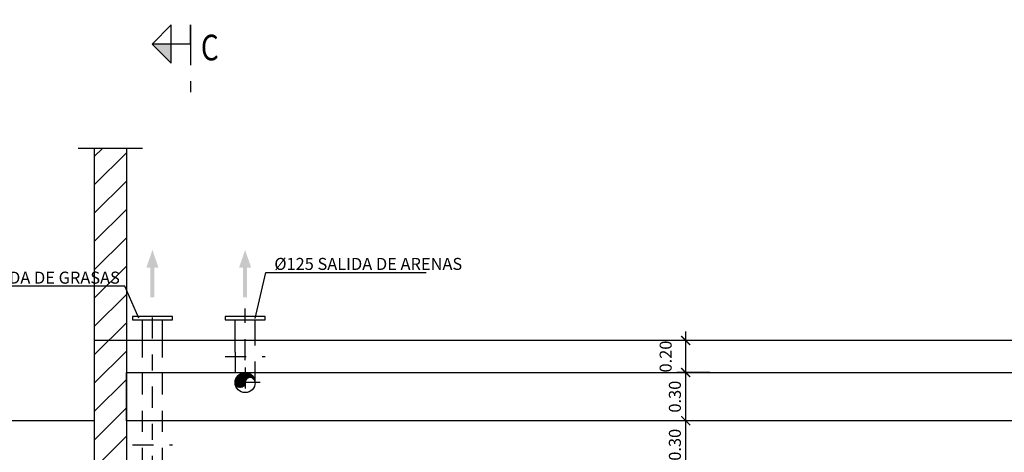
# Model space of a CAD drawing. Units: metres. Extents: x 15 to 284, y -19 to 48.
# Drawn here: x 22 to 28, y 12 to 15 of the extents above; entities that cross this region are included whole.
import ezdxf
from ezdxf import colors
from ezdxf.entities.mleader import LeaderData, LeaderLine
from ezdxf.enums import TextEntityAlignment as Align
from ezdxf.math import Vec2, Vec3

# ---------------------------------------------------------------- set-up
doc = ezdxf.new("R2010")
doc.units = ezdxf.units.M
doc.header["$LTSCALE"] = 0.2625
doc.header["$MEASUREMENT"] = 0
doc.linetypes.add('TRAZO_Y_PUNTO', pattern=[1, 0.5, -0.25, 0, -0.25])
doc.linetypes.add('TRAZOS', pattern=[0.75, 0.5, -0.25])
doc.layers.get('Defpoints').update_dxf_attribs({"color": 1})
doc.styles.add('acotacion', font='simplex.shx', dxfattribs={"width": 0.8})
doc.styles.add('cotas', font='simplex.shx', dxfattribs={"width": 0.8, "height": 0.075})
doc.linetypes.add('ROTURA', pattern='A,0.5,[213,CONAM.shx,S=0.05,R=0,X=0,Y=0],-0.1', length=0.6)
doc.dimstyles.new('1-75 Standard', dxfattribs={"dimscale": 0.075, "dimtxt": 1, "dimasz": 0.75, "dimexe": 0.75, "dimexo": 1.5, "dimgap": 0.4, "dimtad": 1, "dimzin": 0, "dimdsep": 46, "dimtxsty": 'acotacion', "dimblk": 'ARCHTICK', "dimcen": 1, "dimdle": 0.75, "dimclrd": 1, "dimclre": 1, "dimclrt": 1, "dimazin": 0, "dimtfac": 1, "dimtix": 1, "dimtofl": 0, "dimtmove": 2, "dimatfit": 3, "dimfxl": 2, "dimfxlon": 1, "dimtfill": 1, "dimtolj": 1, "dimtzin": 0, "dimarcsym": 0})

# ---------------------------------------------------------------- blocks, each defined once
blk = doc.blocks.new('_None')
blk = doc.blocks.new('_ArchTick')
at = {"color": 0, "linetype": 'ByBlock', "const_width": 0.15}
blk.add_lwpolyline([(-0.5, -0.5), (0.5, 0.5)], dxfattribs=at)
blk = doc.blocks.new('*D287')
at = {"color": 1, "linetype": 'ByBlock', "lineweight": -2}
for p, q in [((25.7163, 12.0807), (25.7163, 12.4932)), ((25.8663, 12.437), (25.66, 12.437)), ((25.8663, 12.137), (25.66, 12.137))]:
    blk.add_line(p, q, dxfattribs=at)
at = {"layer": 'Defpoints', "color": 0, "linetype": 'ByBlock'}
for p in [(25.7163, 12.437), (26.1196, 12.437), (26.1864, 12.137)]:
    blk.add_point(p, dxfattribs=at)
at = {"color": 1, "linetype": 'ByBlock', "lineweight": -2, "xscale": 0.05624999999999999, "yscale": 0.05624999999999999, "zscale": 0.05624999999999999}
for p, rotation in [((25.7163, 12.437), 90), ((25.7163, 12.137), 270)]:
    blk.add_blockref('_ArchTick', p, dxfattribs=dict(at, rotation=rotation))
at = {"color": 1, "linetype": 'ByBlock', "lineweight": -2, "insert": (25.6488, 12.287), "char_height": 0.075, "attachment_point": 5, "rotation": 90, "style": 'acotacion', "bg_fill": 3, "box_fill_scale": 1.25, "bg_fill_color": 256, "bg_fill_true_color": 13158600, "bg_fill_transparency": 0}
blk.add_mtext('\\A1;0.30', dxfattribs=at)
blk = doc.blocks.new('*D288')
at = {"color": 1, "linetype": 'ByBlock', "lineweight": -2}
for p, q in [((25.7163, 12.3807), (25.7163, 12.7932)), ((25.8663, 12.737), (25.66, 12.737)), ((25.8663, 12.437), (25.66, 12.437))]:
    blk.add_line(p, q, dxfattribs=at)
at = {"layer": 'Defpoints', "color": 0, "linetype": 'ByBlock'}
for p in [(25.7163, 12.737), (26.1196, 12.737), (26.1196, 12.437)]:
    blk.add_point(p, dxfattribs=at)
at = {"color": 1, "linetype": 'ByBlock', "lineweight": -2, "xscale": 0.05624999999999999, "yscale": 0.05624999999999999, "zscale": 0.05624999999999999}
for p, rotation in [((25.7163, 12.737), 90), ((25.7163, 12.437), 270)]:
    blk.add_blockref('_ArchTick', p, dxfattribs=dict(at, rotation=rotation))
at = {"color": 1, "linetype": 'ByBlock', "lineweight": -2, "insert": (25.6488, 12.587), "char_height": 0.075, "attachment_point": 5, "rotation": 90, "style": 'acotacion', "bg_fill": 3, "box_fill_scale": 1.25, "bg_fill_color": 256, "bg_fill_true_color": 13158600, "bg_fill_transparency": 0}
blk.add_mtext('\\A1;0.30', dxfattribs=at)
blk = doc.blocks.new('*D289')
at = {"color": 1, "linetype": 'ByBlock', "lineweight": -2}
for p, q in [((25.7163, 12.6807), (25.7163, 12.9932)), ((25.8663, 12.937), (25.66, 12.937)), ((25.8663, 12.737), (25.66, 12.737))]:
    blk.add_line(p, q, dxfattribs=at)
at = {"layer": 'Defpoints', "color": 0, "linetype": 'ByBlock'}
for p in [(25.7163, 12.937), (26.1196, 12.937), (26.1196, 12.737)]:
    blk.add_point(p, dxfattribs=at)
at = {"color": 1, "linetype": 'ByBlock', "lineweight": -2, "xscale": 0.05624999999999999, "yscale": 0.05624999999999999, "zscale": 0.05624999999999999}
for p, rotation in [((25.7163, 12.937), 90), ((25.7163, 12.737), 270)]:
    blk.add_blockref('_ArchTick', p, dxfattribs=dict(at, rotation=rotation))
at = {"color": 1, "linetype": 'ByBlock', "lineweight": -2, "insert": (25.5912, 12.837), "char_height": 0.075, "attachment_point": 5, "rotation": 90, "style": 'acotacion', "bg_fill": 3, "box_fill_scale": 1.25, "bg_fill_color": 256, "bg_fill_true_color": 13158600, "bg_fill_transparency": 0}
blk.add_mtext('\\A1;0.20', dxfattribs=at)

msp = doc.modelspace()

# ---------------------------------------------------------------- hatches: boundary and pattern name
at = {"linetype": 'ByBlock', "lineweight": -2}
h = msp.add_hatch(dxfattribs=at)
h.set_pattern_fill('_USER', color=1, scale=0.005208, angle=315, style=0, pattern_type=0)
h.set_pattern_definition([(315, (29.7289487, 33.341016), (0.0036828478, 0.0036828478), [])])
edge = h.paths.add_edge_path()
edge.add_arc((22.9684, 12.6745), 0.0625, 0, 180)
edge.add_arc((22.9371, 12.6745), 0.0312, 180, 0)
edge.add_arc((22.9996, 12.6745), 0.0312, 360, 180, ccw=False)

# ---------------------------------------------------------------- linework, layer by layer
at = {"color": 6, "linetype": 'Continuous'}
for p, q in [((22.6282, 14.7854), (22.6282, 14.9054)), ((22.6282, 14.9054), (22.6282, 14.7854)), ((22.6282, 14.7854), (22.5082, 14.7854))]:
    msp.add_line(p, q, dxfattribs=at)
at = {"color": 6, "linetype": 'TRAZO_Y_PUNTO'}
msp.add_line((22.6282, 14.7854), (22.6282, 14.4854), dxfattribs=at)
at = {"color": 1, "linetype": 'TRAZO_Y_PUNTO', "lineweight": -2}
for p, q in [((22.3904, 12.087), (22.3904, 13.137)), ((22.9684, 12.815), (22.9684, 13.137)), ((22.9684, 12.7682), (22.9684, 12.5807)), ((23.0621, 12.6745), (22.8746, 12.6745))]:
    msp.add_line(p, q, dxfattribs=at)
at = {"color": 2, "linetype": 'Continuous', "lineweight": -2}
for p, q in [((22.4529, 12.937), (22.4529, 13.065)), ((22.9059, 12.937), (22.9059, 13.065))]:
    msp.add_line(p, q, dxfattribs=at)
at = {"color": 1, "linetype": 'TRAZOS', "lineweight": -2}
for p, q in [((22.4529, 12.137), (22.4529, 12.937)), ((22.9059, 12.865), (22.9059, 12.937)), ((23.0309, 12.6745), (23.0309, 12.937)), ((22.8434, 12.837), (23.0934, 12.837)), ((22.2654, 12.287), (22.5154, 12.287))]:
    msp.add_line(p, q, dxfattribs=at)
at = {"color": 3, "linetype": 'Continuous'}
msp.add_lwpolyline([(22.5082, 14.7854), (22.5082, 14.9054), (22.3882, 14.7854), (22.5082, 14.6654), (22.5082, 14.7854), (22.3882, 14.7854)], dxfattribs=at)
at = {"color": 251, "linetype": 'ROTURA', "lineweight": -2}
msp.add_lwpolyline([(21.9279, 14.137), (22.3279, 14.137)], dxfattribs=at)
at = {"color": 1, "linetype": 'TRAZOS', "lineweight": -2}
msp.add_lwpolyline([(22.9059, 12.865), (22.9059, 12.6745)], dxfattribs=at)
at = {"color": 1, "linetype": 'ByBlock', "lineweight": -2}
msp.add_lwpolyline([(23.0309, 12.6745, 1), (22.9684, 12.6745, -1), (22.9059, 12.6745, -1)], format="xyb", dxfattribs=at)
at = {"color": 4, "linetype": 'ByBlock', "lineweight": -2}
msp.add_lwpolyline([(22.0279, 12.437), (17.5279, 12.437), (17.5279, 9.337)], dxfattribs=at)
at = {"color": 2, "lineweight": -2}
msp.add_circle((22.9684, 12.6745), 0.0625, dxfattribs=at)
at = {"color": 3, "linetype": 'Continuous'}
msp.add_solid([(22.5082, 14.7854), (22.3882, 14.7854), (22.5082, 14.7854), (22.5082, 14.6654)], dxfattribs=at)
for points in [[(22.3529, 13.392), (22.3904, 13.502), (22.3529, 13.392), (22.4279, 13.392)], [(22.3779, 13.207), (22.4029, 13.207), (22.3779, 13.392), (22.4029, 13.392)], [(22.9559, 13.207), (22.9809, 13.207), (22.9559, 13.392), (22.9809, 13.392)]]:
    msp.add_solid(points)

# ---------------------------------------------------------------- texts
at = {"color": 4, "linetype": 'Continuous', "style": 'acotacion', "width": 0.8}
msp.add_text('C', height=0.16, dxfattribs=at).set_placement((22.7482, 14.8435), align=Align.TOP_CENTER)

# ---------------------------------------------------------------- dimensions: what is measured, and where the dimension line sits
at = {"color": 0, "linetype": 'ByBlock', "lineweight": -2}
dim = msp.add_linear_dim(base=(25.7163, 12.437), p1=(26.1864, 12.137), p2=(26.1196, 12.437), angle=90, dimstyle='1-75 Standard', dxfattribs=at)
dim.commit()
dim.dimension.update_dxf_attribs({"geometry": '*D287', "text_midpoint": (25.6488, 12.287)})

# ---------------------------------------------------------------- leaders
at = {"color": 1}
ml = msp.add_multileader_mtext('Standard', dxfattribs=at)
ml.set_content('%%C125 SALIDA DE ARENAS', color=1, style='cotas')
ml.set_leader_properties()
ml.set_arrow_properties(name='NONE')
ml.build(insert=Vec2(0, 0))
ml.multileader.update_dxf_attribs({"text_left_attachment_type": 5, "text_right_attachment_type": 5, "dogleg_length": 0.00953, "arrow_head_size": 0.0844})
ctx = ml.context
ctx.base_point, ctx.char_height, ctx.arrow_head_size, ctx.landing_gap_size, ctx.plane_origin = Vec3(23.1057, 13.362), 0.075, 0.0844, 0.045, Vec3(19.6762, 2.6779)
ctx.left_attachment, ctx.right_attachment = 5, 5
notes = []
notes.append((ctx, [(1, (1, 1, 0), (23.0985, 13.362), (1, 0), 0.00714, [(0, [(23.0309, 13.0749)], 0, [])])]))
ctx.mtext.insert = Vec3(23.1507, 13.452)
ctx.mtext.has_bg_fill, ctx.mtext.bg_color, ctx.mtext.bg_scale_factor, ctx.mtext.bg_transparency, ctx.mtext.use_window_bg_color = 1, -1023410167, 1.5, 0, 1
ml = msp.add_multileader_mtext('Standard', dxfattribs=at)
ml.set_content('%%C125 SALIDA DE GRASAS', color=1, style='cotas')
ml.set_leader_properties()
ml.set_arrow_properties(name='NONE')
ml.build(insert=Vec2(0, 0))
ml.multileader.update_dxf_attribs({"text_left_attachment_type": 5, "text_right_attachment_type": 5, "dogleg_length": 0.00953, "arrow_head_size": 0.0844})
ctx = ml.context
ctx.base_point, ctx.char_height, ctx.arrow_head_size, ctx.landing_gap_size, ctx.plane_origin = Vec3(20.9733, 13.2763), 0.075, 0.0844, 0.045, Vec3(19.3725, 2.7316)
ctx.left_attachment, ctx.right_attachment = 5, 5
notes.append((ctx, [(0, (1, 1, 0), (22.219, 13.2763), (-1, 0), 0.00714, [(0, [(22.3049, 13.0757)], 0, [])])]))
ctx.mtext.insert = Vec3(21.0183, 13.3663)
ctx.mtext.has_bg_fill, ctx.mtext.bg_color, ctx.mtext.bg_scale_factor, ctx.mtext.bg_transparency, ctx.mtext.use_window_bg_color = 1, -1023410167, 1.5, 0, 1
for ctx, leaders in notes:
    for number, flags, end, landing, length, lines in leaders:
        leader = LeaderData()
        leader.index, (leader.has_last_leader_line, leader.has_dogleg_vector, leader.attachment_direction) = number, flags
        leader.last_leader_point, leader.dogleg_vector, leader.dogleg_length = Vec3(end), Vec3(landing), length
        for number, points, colour, breaks in lines:
            line = LeaderLine()
            line.index, line.vertices, line.color, line.breaks = number, Vec3.list(points), colors.encode_raw_color(colour), breaks
            leader.lines.append(line)
        ctx.leaders.append(leader)

# ---------------------------------------------------------------- next in the draw order: linework, layer by layer
at = {"color": 2, "linetype": 'Continuous', "lineweight": -2}
for p, q in [((22.3279, 12.937), (22.3279, 13.065)), ((23.0309, 12.937), (23.0309, 13.065))]:
    msp.add_line(p, q, dxfattribs=at)
at = {"color": 1, "linetype": 'TRAZOS', "lineweight": -2}
msp.add_line((22.3279, 12.137), (22.3279, 12.937), dxfattribs=at)
at = {"color": 251, "linetype": 'ByBlock', "lineweight": -2}
for points in [[(22.0279, 14.137), (22.0279, 9.487)], [(22.2279, 14.137), (22.2279, 9.487)]]:
    msp.add_lwpolyline(points, dxfattribs=at)
at = {"color": 2, "linetype": 'Continuous', "lineweight": -2}
for points in [[(22.5154, 13.065), (22.5154, 13.087), (22.2654, 13.087), (22.2654, 13.065)], [(23.0934, 13.065), (23.0934, 13.087), (22.8434, 13.087), (22.8434, 13.065)]]:
    msp.add_lwpolyline(points, close=True, dxfattribs=at)
msp.add_solid([(22.9309, 13.392), (22.9684, 13.502), (22.9309, 13.392), (23.0059, 13.392)])

# ---------------------------------------------------------------- next in the draw order: dimensions: what is measured, and where the dimension line sits
at = {"color": 0, "linetype": 'ByBlock', "lineweight": -2}
dim = msp.add_linear_dim(base=(25.7163, 12.737), p1=(26.1196, 12.437), p2=(26.1196, 12.737), angle=90, dimstyle='1-75 Standard', dxfattribs=at)
dim.commit()
dim.dimension.update_dxf_attribs({"geometry": '*D288', "text_midpoint": (25.6488, 12.587)})

# ---------------------------------------------------------------- next in the draw order: linework, layer by layer
at = {"color": 4, "linetype": 'ByBlock', "lineweight": -2}
msp.add_lwpolyline([(33.2279, 12.437), (22.2279, 12.437)], dxfattribs=at)

# ---------------------------------------------------------------- next in the draw order: dimensions: what is measured, and where the dimension line sits
at = {"color": 0, "linetype": 'ByBlock', "lineweight": -2}
dim = msp.add_linear_dim(base=(25.7163, 12.937), p1=(26.1196, 12.737), p2=(26.1196, 12.937), angle=90, dimstyle='1-75 Standard', dxfattribs=at)
dim.commit()
dim.dimension.update_dxf_attribs({"geometry": '*D289', "text_midpoint": (25.5912, 12.837), "dimtype": 160})

# ---------------------------------------------------------------- next in the draw order: hatches: boundary and pattern name
at = {"linetype": 'ByBlock', "lineweight": -2}
h = msp.add_hatch(dxfattribs=at)
h.set_pattern_fill('ANSI31', color=251)
h.set_pattern_definition([(45, (36.24386, 0.9), (-0.08838835, 0.08838835), [])])
h.paths.add_polyline_path([(22.0279, 9.487), (22.2279, 9.487), (22.2279, 14.137), (22.0279, 14.137)])
h.paths.add_polyline_path([(22.2279, 8.687), (22.0279, 8.687), (22.0279, 8.137), (41.4279, 8.137), (41.4279, 14.937), (41.2279, 14.937), (41.2279, 8.537), (41.0279, 8.537), (41.0279, 8.337), (36.6779, 8.337), (36.6779, 8.537), (36.2779, 8.537), (36.2779, 8.337), (31.9279, 8.337), (31.9279, 8.537), (31.5279, 8.537), (31.5279, 8.337), (27.1779, 8.337), (27.1779, 8.537), (26.7779, 8.537), (26.7779, 8.337), (22.4279, 8.337), (22.4279, 8.537), (22.2279, 8.537)])

# ---------------------------------------------------------------- next in the draw order: linework, layer by layer
at = {"color": 4, "linetype": 'ByBlock', "lineweight": -2}
msp.add_lwpolyline([(22.2279, 12.437), (22.2279, 12.737), (33.2279, 12.737), (33.2279, 12.937), (22.0279, 12.937), (22.0279, 12.437)], dxfattribs=at)

doc.saveas('drawing.dxf')
